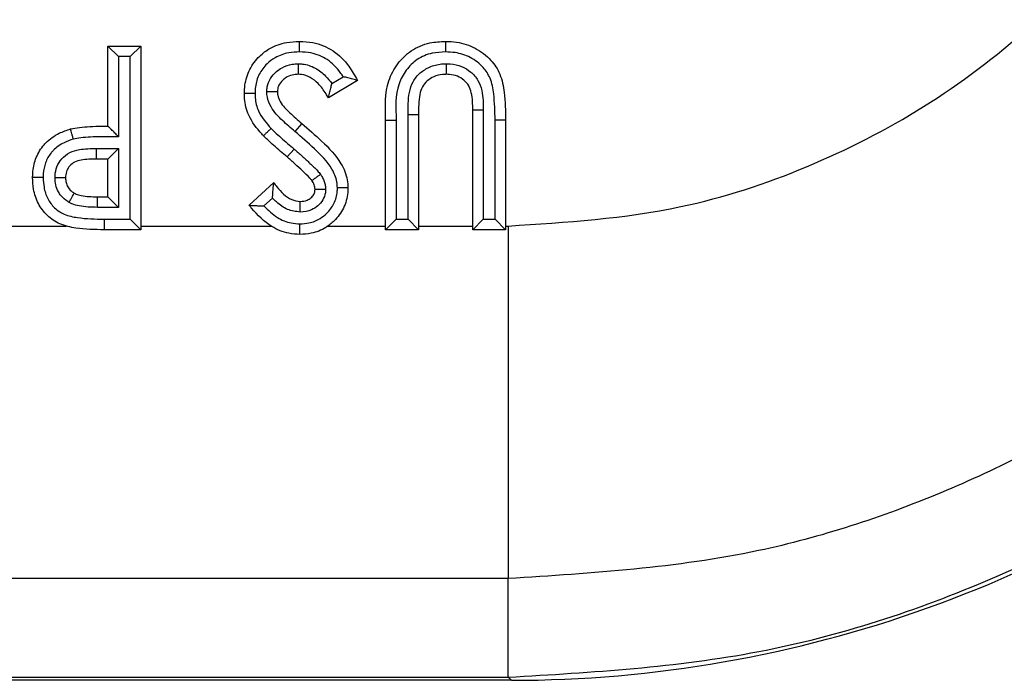
# Model space of a CAD drawing. Units: inches. Extents: x 0.5 to 8, y 0.3 to 10.7.
# Drawn here: x 2.7 to 2.8, y 5.2 to 5.3 of the extents above; entities that cross this region are included whole.
import ezdxf

# ---------------------------------------------------------------- set-up
doc = ezdxf.new("R2010")
doc.units = ezdxf.units.IN
doc.header["$MEASUREMENT"] = 0

msp = doc.modelspace()

# ---------------------------------------------------------------- linework, layer by layer
at = {"color": 7, "linetype": 'Continuous', "lineweight": 25}
for p, q in [((2.677557085905505, 5.293079809656686), (2.677557085905505, 5.30064747347435)), ((2.677557085905505, 5.30064747347435), (2.678557085905503, 5.299647473474291)), ((2.677557085905505, 5.30064747347435), (2.680673182771601, 5.30064747347435)), ((2.680673182771601, 5.30064747347435), (2.6796731827716, 5.299647473474291)), ((2.680673182771601, 5.30064747347435), (2.680673182771601, 5.283286362363238)), ((2.678557085905503, 5.299647473474291), (2.678557085905503, 5.292081145729442)), ((2.6796731827716, 5.299647473474291), (2.678557085905503, 5.299647473474291)), ((2.6796731827716, 5.284286362363181), (2.6796731827716, 5.299647473474291)), ((2.701150390748809, 5.297395742927697), (2.698409894844251, 5.295750749827627)), ((2.698732818180317, 5.297110906771458), (2.699802305460863, 5.297752870583258)), ((2.705937427785891, 5.28428636236324), (2.705937427785891, 5.294173774969298)), ((2.705937427785891, 5.294173774969298), (2.706937427785847, 5.294168356887812)), ((2.706937427785847, 5.294168356887812), (2.706937427785847, 5.283286362363238)), ((2.713056730913709, 5.294582213504547), (2.712056729780148, 5.29458221350284)), ((2.712056729780148, 5.283286362363238), (2.712056729780148, 5.29458221350284)), ((2.713056730913709, 5.294582213504547), (2.713056729780193, 5.28428636236324)), ((2.695885021713909, 5.293337165871073), (2.695239799556066, 5.292573170326063)), ((2.703821330919749, 5.293643211098995), (2.704821333046358, 5.293643211094609)), ((2.703821330919749, 5.283286362363238), (2.703821330919749, 5.293643211098995)), ((2.704821333046358, 5.293643211094609), (2.704821330919794, 5.28428636236324)), ((2.715172826646245, 5.293643211098995), (2.71417282664629, 5.293633147769206)), ((2.71417282664629, 5.28428636236324), (2.71417282664629, 5.293633147769206)), ((2.715172826646245, 5.293643211098995), (2.715172826646245, 5.283286362363238)), ((2.67644828791032, 5.290963712790531), (2.678557085905503, 5.290963712790531)), ((2.677557085905505, 5.289963712790589), (2.678557085905503, 5.290963712790531)), ((2.678557085905503, 5.290963712790531), (2.678557085905503, 5.285402459229277)), ((2.695158626935934, 5.290915654542888), (2.694497384828225, 5.290165424418082)), ((2.677557085905505, 5.289963712790589), (2.676454627527655, 5.289963712790589)), ((2.677557085905505, 5.286402459229335), (2.677557085905505, 5.289963712790589)), ((2.690911786760206, 5.285606046079407), (2.693241903836416, 5.287737929314805)), ((2.676561331045729, 5.285402459229277), (2.676576350061488, 5.286402459229335)), ((2.676576350061488, 5.286402459229335), (2.677557085905505, 5.286402459229335)), ((2.677557085905505, 5.286402459229335), (2.678557085905503, 5.285402459229277)), ((2.69312627121314, 5.286276741737918), (2.692313524631988, 5.285533139268895)), ((2.678557085905503, 5.285402459229277), (2.676561331045729, 5.285402459229277)), ((2.677195396135543, 5.284286372382241), (2.6796731827716, 5.284286362363181)), ((2.677195396135543, 5.284286372382241), (2.67719539609069, 5.283286362363238)), ((2.680673182771601, 5.283286362363238), (2.6796731827716, 5.284286362363181)), ((2.703821330919749, 5.283286362363238), (2.704821330919794, 5.28428636236324)), ((2.704821330919794, 5.28428636236324), (2.705937427785891, 5.28428636236324)), ((2.705937427785891, 5.28428636236324), (2.706937427785847, 5.283286362363238)), ((2.713056729780193, 5.28428636236324), (2.712056729780148, 5.283286362363238)), ((2.713056729780193, 5.28428636236324), (2.71417282664629, 5.28428636236324)), ((2.715172826646245, 5.283286362363238), (2.71417282664629, 5.28428636236324)), ((2.651515419238838, 5.283639653602934), (2.673593723589046, 5.283639653674753)), ((2.680673182771601, 5.283286362363238), (2.67719539609069, 5.283286362363238)), ((2.680673182771601, 5.283639653602934), (2.692994111781243, 5.283639653706588)), ((2.698357805863762, 5.28363965350177), (2.703821330919749, 5.283639653602934)), ((2.706937427785847, 5.283286362363238), (2.703821330919749, 5.283286362363238)), ((2.706937427785847, 5.283639653602934), (2.712056729780148, 5.283639653602934)), ((2.715172826646245, 5.283286362363238), (2.712056729780148, 5.283286362363238)), ((2.715172826646245, 5.283639653602934), (2.715419796283313, 5.283639653602934)), ((2.715419796283313, 5.283639653602934), (2.715419812335751, 5.25031139709772)), ((2.715419812335751, 5.25031139709772), (2.449307858568018, 5.25031139709772)), ((2.715419812335751, 5.24099187470642), (2.715419812335751, 5.25031139709772)), ((1.965992718903442, 5.24099187470642), (2.715419812335751, 5.24099187470642)), ((2.715710707928776, 5.240700979113395), (2.715419812335751, 5.24099187470642)), ((2.715710707928776, 5.240700979113395), (1.965701823310416, 5.240700979113395))]:
    msp.add_line(p, q, dxfattribs=at)
msp.add_arc((2.715889428709419, 5.290713734435142), 0.03944193297383539, 179.6368636234896, 181.08959327848, dxfattribs=at)
msp.add_ellipse((2.71570182314126, 5.357372088258398), major_axis=(0.08250207363193685, -0.08250207363193685), ratio=0.9999238504775728, start_param=5.497825219993091, end_param=6.186010037311474, dxfattribs=at)
for points, knots in [([(2.715419796283313, 5.283639653602934), (2.720908765945731, 5.283988593886297), (2.73055856245105, 5.284602042845586), (2.743748079725194, 5.288942169640665), (2.754887931896003, 5.294618586839871), (2.764894792747963, 5.302157662540418), (2.773520979610687, 5.311233942406896), (2.780476096994251, 5.321650674957779), (2.785583375642707, 5.333062680210239), (2.78880987044603, 5.345186300083052), (2.789226133018805, 5.353498252724416), (2.789434257795735, 5.357654099063907)], [0, 0, 0, 0, 0.141505230593875, 0.2487710378540745, 0.3560364754903576, 0.4634418360342464, 0.5708376126214416, 0.6781423815816836, 0.7854337680592793, 0.8927202393873089, 1, 1, 1, 1]), ([(2.822762514301937, 5.357654099063907), (2.822461607401291, 5.351630374829436), (2.821859780614968, 5.339582666418862), (2.817183407964565, 5.322006426126983), (2.809782077682943, 5.305457050792697), (2.799697305975353, 5.290345027617343), (2.787185276995929, 5.277176962532505), (2.772668753825808, 5.266235060228609), (2.756504769758198, 5.258000035299234), (2.737373445281179, 5.25170278521445), (2.72337786408897, 5.250815766405036), (2.715419812335751, 5.25031139709772)], [0, 0, 0, 0, 0.1072154179629723, 0.214435462590394, 0.3217290220967779, 0.4290318080280195, 0.5364683414218664, 0.6439114823871613, 0.7512283829405975, 0.8585455383308532, 0.9999999999999999, 0.9999999999999999, 0.9999999999999999, 0.9999999999999999]), ([(2.715419812335751, 5.24099187470642), (2.723369347185896, 5.24146167948231), (2.73905983084877, 5.242388961933395), (2.761325415915616, 5.249639927525365), (2.781243762294813, 5.260459624235004), (2.798398157583879, 5.274675894791334), (2.812614430396997, 5.291830337398742), (2.823434115734146, 5.311748805655736), (2.830684980210775, 5.334014314799938), (2.831612243527013, 5.349704664493689), (2.832082036693238, 5.357654099063907)], [0, 0, 0, 0, 0.1301216772739998, 0.2568291214443047, 0.3801219863717799, 0.4999999993036024, 0.6198796484346939, 0.7431730586295487, 0.8698799576718885, 1, 1, 1, 1]), ([(2.690466630065049, 5.296150695295931), (2.690476142133278, 5.296416890794319), (2.690504109683094, 5.297199563466839), (2.690894964733708, 5.298479815335911), (2.691780648235194, 5.299655532791101), (2.69297846319692, 5.30056012116679), (2.694302682815925, 5.301028665795968), (2.695271558566971, 5.301073667105689), (2.695679832299735, 5.301092630169507)], [0, 0, 0, 0, 0.09934681796040998, 0.2921012563714322, 0.4884057718169692, 0.6386517653848667, 0.8477317732281082, 1, 1, 1, 1]), ([(2.695679832299735, 5.301092630169507), (2.69610387123371, 5.30107163550357), (2.697213006985403, 5.301016720889089), (2.698935044647852, 5.300307674719452), (2.700305365097843, 5.298924021244344), (2.700896335811033, 5.297855216142737), (2.701150390748809, 5.297395742927697)], [0, 0, 0, 0, 0.1819695237983236, 0.4759678614218817, 0.7747215735267993, 1, 1, 1, 1]), ([(2.695680558871113, 5.300092459742494), (2.695680530129067, 5.300132252178329), (2.695680476778488, 5.300206114336392), (2.695680344117089, 5.300389327179682), (2.695680166798384, 5.300633442724209), (2.695679982113931, 5.300887048786647), (2.695679856461105, 5.301059475627379), (2.695679840353532, 5.301081578645668), (2.695679832299735, 5.301092630169507)], [0, 0, 0, 0, 0.07624581008663833, 0.1415263971279225, 0.3561789430690335, 0.5707967735512538, 0.7853981014669161, 1, 1, 1, 1]), ([(2.703821330919749, 5.293643211098995), (2.703780943821704, 5.294920076276389), (2.703721018648754, 5.296814650788838), (2.704898518871235, 5.299014570291411), (2.706215474159013, 5.300317555614748), (2.707850443363487, 5.301010552121585), (2.708987473764729, 5.301067589842093), (2.709486645422955, 5.301092630169507)], [0, 0, 0, 0, 0.3493116388197672, 0.5182982036996111, 0.6823470130538051, 0.8605460609838249, 1, 1, 1, 1]), ([(2.709486645422955, 5.301092630169507), (2.709486665883935, 5.301081578668123), (2.709486706805838, 5.301059475695666), (2.709487026032357, 5.300887049870473), (2.709487495313949, 5.300633443634132), (2.709487946696111, 5.300389041407532), (2.709488284307709, 5.300205806402873), (2.709488420150088, 5.300131943149058), (2.709488492771455, 5.300092455835936)], [0, 0, 0, 0, 0.2146004051218586, 0.429200221675659, 0.6438170600190153, 0.8584697064686233, 0.9243378712910673, 1, 1, 1, 1]), ([(2.709486645422955, 5.301092630169507), (2.7098380494768, 5.301078151428412), (2.710800928699785, 5.301038478354573), (2.712346906020067, 5.30053201829771), (2.713772229545928, 5.299447673809077), (2.714750496836679, 5.297962553126832), (2.715125216910506, 5.295981692887884), (2.715155051573401, 5.294516282194568), (2.715172826646245, 5.293643211098995)], [0, 0, 0, 0, 0.09818883923326424, 0.2690463931538455, 0.445112317964419, 0.5896519922427015, 0.755520424183078, 1, 1, 1, 1]), ([(2.695680558871113, 5.300092459742494), (2.695335839215479, 5.300077180703918), (2.6945369042521, 5.300041769441679), (2.693455275249886, 5.299666142010693), (2.692504863541131, 5.298943998914115), (2.6918021255098, 5.298018295669214), (2.691495650549421, 5.296999235679343), (2.691474240154775, 5.296370922642462), (2.691466844385547, 5.296153885156693)], [0, 0, 0, 0, 0.1597413244608139, 0.3702223738108356, 0.5179089228906418, 0.7086452049943487, 0.8993576315270009, 1, 1, 1, 1]), ([(2.699802305460863, 5.297752870583258), (2.699712898802944, 5.297886096565225), (2.699301070548555, 5.298499767010686), (2.69838023615022, 5.299450764436274), (2.696952515824574, 5.300031779618413), (2.696039019574191, 5.300075358975143), (2.695680558871113, 5.300092459742494)], [0, 0, 0, 0, 0.09720281004886325, 0.4477391786651406, 0.7832899672932262, 1, 1, 1, 1]), ([(2.709488492771455, 5.300092455835936), (2.709061171048639, 5.300072334645889), (2.708122605777425, 5.300028140659986), (2.706774839490321, 5.299464530299795), (2.705715660219782, 5.298406333440631), (2.704693115489513, 5.296502613416141), (2.704768363165426, 5.294824501740274), (2.704821333046358, 5.293643211094609)], [0, 0, 0, 0, 0.139712761939498, 0.306863749958066, 0.4641216342020114, 0.6227735556371005, 1, 1, 1, 1]), ([(2.71417282664629, 5.293633147769206), (2.714155321016034, 5.29446590164391), (2.71412722865583, 5.295802272940913), (2.71382187585984, 5.297547418430827), (2.713020087433643, 5.298758925562926), (2.711868903281343, 5.299632101721738), (2.710591007477094, 5.300047953204436), (2.709789319753987, 5.300080313056997), (2.709488492771455, 5.300092455835936)], [0, 0, 0, 0, 0.2730131901399656, 0.4381210368250612, 0.5697032807400559, 0.7380044263808963, 0.9016882314937348, 1, 1, 1, 1]), ([(2.692581051089222, 5.296331754740321), (2.692590224378983, 5.296485930696437), (2.692616436166692, 5.296926473570061), (2.692902182453832, 5.297615696893292), (2.69343095700259, 5.298211512940091), (2.694117827620604, 5.298695309943845), (2.694842778929575, 5.298943847430245), (2.695374117222357, 5.298968472087909), (2.695570024502389, 5.29897755133134)], [0, 0, 0, 0, 0.1046751020225656, 0.2990989736908563, 0.4923265379331457, 0.6390556650649829, 0.8669178866630095, 1, 1, 1, 1]), ([(2.695565065339265, 5.29797653330341), (2.695565120074234, 5.297987581677937), (2.695565229543293, 5.298009678249389), (2.695566083294937, 5.298182009904163), (2.695567339544404, 5.298435586632888), (2.695568616939805, 5.298693431715489), (2.695569531350907, 5.298878007615616), (2.695569898698193, 5.298952157476473), (2.695570024502389, 5.29897755133134)], [0, 0, 0, 0, 0.2143756933291779, 0.4287479405531348, 0.6432198210428935, 0.8579015623893187, 0.9513360232919298, 1, 1, 1, 1]), ([(2.695570024502389, 5.29897755133134), (2.695703593467638, 5.298971304242283), (2.696253604442715, 5.298945579946689), (2.697191562338871, 5.298626119225696), (2.698099992715349, 5.297916911311137), (2.698544245180542, 5.297351084675624), (2.698732818180317, 5.297110906771458)], [0, 0, 0, 0, 0.1053380325225375, 0.4337614944645792, 0.7596472682942328, 1, 1, 1, 1]), ([(2.705937427785891, 5.294173774969298), (2.705937029831604, 5.294874844060153), (2.705936428938373, 5.295933427131723), (2.706354861575247, 5.297308798210436), (2.707052937838191, 5.298138314485056), (2.707988300754679, 5.298733500521374), (2.708865183621987, 5.298956604001414), (2.709405669170336, 5.298972525486167), (2.709553137439182, 5.298976869568635)], [0, 0, 0, 0, 0.3038783925833415, 0.4588428250529785, 0.6144489160976533, 0.7645853319385667, 0.9357685072875012, 1, 1, 1, 1]), ([(2.709553137439182, 5.298976869568635), (2.709681780818458, 5.2989738771965), (2.710173809071226, 5.298962432133091), (2.710997881494686, 5.29877740254599), (2.711907871765913, 5.298232530101288), (2.712598472715277, 5.297441278931194), (2.713037812099361, 5.296178730172564), (2.71304932691522, 5.295207020470768), (2.713056730913709, 5.294582213504547)], [0, 0, 0, 0, 0.06012738784553433, 0.2299719873008685, 0.3871638954938623, 0.5487145699248887, 0.7098245700921266, 1, 1, 1, 1]), ([(2.709553137439182, 5.298976869568635), (2.709553240002998, 5.298943381394905), (2.709553466362437, 5.298869472637401), (2.709554029001349, 5.298685765054297), (2.709554794865574, 5.298435702254706), (2.709555571597456, 5.298182091047142), (2.709556099618775, 5.298009686476425), (2.70955616731058, 5.297987584380697), (2.709556201156573, 5.29797653330341)], [0, 0, 0, 0, 0.0641785252411473, 0.1416426914521582, 0.3563004043288525, 0.5708885843137127, 0.7854437209100495, 1, 1, 1, 1]), ([(2.695565065339265, 5.29797653330341), (2.695424484934573, 5.297970361794027), (2.69505961835702, 5.297954344074407), (2.69456597327681, 5.297787281187706), (2.694113462936199, 5.297465120570334), (2.693780608219476, 5.29709803997772), (2.693601990192121, 5.29668160583987), (2.693587920808619, 5.296425927027365), (2.693582726931145, 5.296331540203338)], [0, 0, 0, 0, 0.1481943091054155, 0.3846279322790019, 0.5356018852471441, 0.7309309348534584, 0.9006700075999726, 0.9999999999999999, 0.9999999999999999, 0.9999999999999999, 0.9999999999999999]), ([(2.698409894844251, 5.295750749827627), (2.698336005858251, 5.295879386493913), (2.698058102702876, 5.296363200623639), (2.697531619024372, 5.29707178645461), (2.696732800316141, 5.297717202516872), (2.696049333110543, 5.297954325444432), (2.695663199800596, 5.297972032990963), (2.695565065339265, 5.29797653330341)], [0, 0, 0, 0, 0.1176892015273587, 0.4426397251977687, 0.6936982184996531, 0.9221544488451753, 1, 1, 1, 1]), ([(2.709556201156573, 5.29797653330341), (2.709437774079337, 5.297973231804803), (2.709035206368332, 5.297962009061084), (2.708391644094328, 5.297800823053245), (2.707732068814811, 5.297380844063886), (2.70724304604753, 5.296806800375596), (2.706928286391886, 5.295701458935078), (2.70693359503769, 5.29481114660577), (2.706937427785847, 5.294168356887812)], [0, 0, 0, 0, 0.0666305400095505, 0.226496377353908, 0.365240956579283, 0.5012479911326506, 0.6399098916661143, 1, 1, 1, 1]), ([(2.712056729780148, 5.29458221350284), (2.712054195310699, 5.295139924675957), (2.712050585219874, 5.295934326829538), (2.711722031963754, 5.29692022107696), (2.711248288354433, 5.297456943463742), (2.710617145643415, 5.297835594637771), (2.710022473649562, 5.297966143249865), (2.709658485296515, 5.297974254083196), (2.709556201156573, 5.29797653330341)], [0, 0, 0, 0, 0.3425913635896696, 0.4879861300111932, 0.6308305600716428, 0.774894033919164, 0.9367431129494439, 0.9999999999999999, 0.9999999999999999, 0.9999999999999999, 0.9999999999999999]), ([(2.698409894844251, 5.295750749827627), (2.698412431733383, 5.295760516233616), (2.698417493166261, 5.295780001518861), (2.698458673019802, 5.295938672189207), (2.698533064088121, 5.296227735170863), (2.698632530054895, 5.296635678289254), (2.698701199049541, 5.296955102349441), (2.698731296179643, 5.297103407057536), (2.698732818180317, 5.297110906771458)], [0, 0, 0, 0, 0.1405696933067811, 0.2804553254811866, 0.4802796203995891, 0.7592307871950325, 0.9878243904708706, 1, 1, 1, 1]), ([(2.701150390748809, 5.297395742927697), (2.701140662385183, 5.297398483333903), (2.701121247229102, 5.29740395243603), (2.700963990755969, 5.297448223458694), (2.700683659864782, 5.297526771671234), (2.700280693564618, 5.297636109269336), (2.699964151907746, 5.297714958449022), (2.699809742848124, 5.297751128393487), (2.699802305460863, 5.297752870583258)], [0, 0, 0, 0, 0.1433589537306325, 0.2861053070541752, 0.4826525869279223, 0.7480860023136422, 0.9878661138025587, 1, 1, 1, 1]), ([(2.691466844385547, 5.296153885156693), (2.691429500643493, 5.296153766170803), (2.691355627121414, 5.296153530792494), (2.691172231931201, 5.296152946222737), (2.690925812292393, 5.296152160359095), (2.690672203547232, 5.296151351236956), (2.690499784211979, 5.296150801084085), (2.690477681459935, 5.296150730558689), (2.690466630065049, 5.296150695295931)], [0, 0, 0, 0, 0.07156033975480952, 0.141560916183838, 0.3562145202380476, 0.5708235587367713, 0.785411413090903, 0.9999999999999999, 0.9999999999999999, 0.9999999999999999, 0.9999999999999999]), ([(2.692261167992399, 5.292168629546287), (2.692208678596578, 5.292225295833871), (2.691667333622935, 5.292809718829768), (2.69083492017205, 5.293893220037534), (2.690486335636389, 5.295300780681885), (2.690470244272564, 5.295994812082362), (2.690466630065049, 5.296150695295931)], [0, 0, 0, 0, 0.0518206799899469, 0.5344482291010398, 0.8954345493862251, 1, 1, 1, 1]), ([(2.691466844385547, 5.296153885156693), (2.69146977848014, 5.29602083541154), (2.691482042676713, 5.295464701934355), (2.691784966263591, 5.294224988052698), (2.692526378190537, 5.293380869445713), (2.692983757696533, 5.292860129844104)], [0, 0, 0, 0, 0.107521172094295, 0.4494268158043558, 1, 1, 1, 1]), ([(2.693582726931145, 5.296331540203338), (2.693571681155345, 5.296331542569101), (2.693549589892294, 5.296331547300564), (2.69337731877286, 5.296331584197259), (2.693123785744648, 5.296331638498468), (2.692863018026976, 5.296331694349191), (2.692677938167364, 5.296331733989233), (2.692603544679559, 5.296331749922688), (2.692581051089222, 5.296331754740321)], [0, 0, 0, 0, 0.2142055861111525, 0.4284055765406137, 0.6427672942624499, 0.8574699728593891, 0.9569046681927454, 0.9999999999999999, 0.9999999999999999, 0.9999999999999999, 0.9999999999999999]), ([(2.695239799556066, 5.292573170326063), (2.694848099015506, 5.292910894304669), (2.694029285814104, 5.293616874571419), (2.69303348982722, 5.294647801399943), (2.692624551582215, 5.295661474028943), (2.692592125111511, 5.296161119811219), (2.692581051089222, 5.296331754740321)], [0, 0, 0, 0, 0.3274316048268535, 0.6844650257685165, 0.8922410838494507, 1, 1, 1, 1]), ([(2.693582726931145, 5.296331540203338), (2.693589656883586, 5.296223162328406), (2.693610590133194, 5.295895786184389), (2.69392674302423, 5.295143264139051), (2.694780626632244, 5.294294536114831), (2.695509235374781, 5.293662924890707), (2.695885021713909, 5.293337165871073)], [0, 0, 0, 0, 0.08367374129919272, 0.2527525733386038, 0.6146005963226002, 0.9999999999999999, 0.9999999999999999, 0.9999999999999999, 0.9999999999999999]), ([(2.695885021713909, 5.293337165871073), (2.696520330464385, 5.29278976541276), (2.697865418259731, 5.29163079872909), (2.699500379730503, 5.28993925261581), (2.700201497318433, 5.288294670655636), (2.700246060615035, 5.28749546290084), (2.700260077358496, 5.287244083606116)], [0, 0, 0, 0, 0.3260063042084224, 0.6902267608752594, 0.9025652868004783, 1, 1, 1, 1]), ([(2.670434578782998, 5.288217863876771), (2.67043695406388, 5.288356510364853), (2.670447068486347, 5.288946894922822), (2.670647374395853, 5.289999530085478), (2.671177676238189, 5.290929832232934), (2.671923691298587, 5.291774934684952), (2.672792628482925, 5.292404739529977), (2.673658520065661, 5.292694481423241), (2.674020176851017, 5.292815497868936)], [0, 0, 0, 0, 0.06608706915153241, 0.2814119971487946, 0.5025123444743566, 0.5658179685620819, 0.8186552671486953, 1, 1, 1, 1]), ([(2.674020176851017, 5.292815497868937), (2.674299978158031, 5.292870600179359), (2.67490638299301, 5.292990021735374), (2.675891076217896, 5.293047212296222), (2.676789789915149, 5.29307865507397), (2.677356921848108, 5.293079508461366), (2.677557085905505, 5.293079809656686)], [0, 0, 0, 0, 0.2405082953010315, 0.5212462896616505, 0.8310282324339548, 1, 1, 1, 1]), ([(2.674282248318051, 5.29185021337051), (2.674272569716326, 5.291885868777363), (2.674253216553692, 5.29195716470494), (2.674205161273931, 5.292134184094491), (2.674140497997442, 5.292372358116825), (2.674074044339404, 5.292617107553848), (2.674028864447707, 5.292783502059359), (2.674023072719991, 5.292804832586518), (2.674020176851017, 5.292815497868937)], [0, 0, 0, 0, 0.07079811867422811, 0.1415666791432162, 0.3562203588941823, 0.5708279321450571, 0.785413587037088, 1, 1, 1, 1]), ([(2.678557085905503, 5.292081145729442), (2.678551682089613, 5.292086542325444), (2.678438965918907, 5.292199107899159), (2.678203741183534, 5.292434018357125), (2.677903391430109, 5.292733966821435), (2.6776940547843, 5.292943023778253), (2.677578454955987, 5.293058469156795), (2.677564220057153, 5.293072685036778), (2.677557085905505, 5.293079809656686)], [0, 0, 0, 0, 0.01204757223566985, 0.2512957946994634, 0.5239679205014806, 0.7205108579331866, 0.859927496028007, 0.9999999999999999, 0.9999999999999999, 0.9999999999999999, 0.9999999999999999]), ([(2.692983757696533, 5.292860129844104), (2.692954283337192, 5.292831921751158), (2.692900923767032, 5.292780854594879), (2.692768611683569, 5.292654230487417), (2.692592926546963, 5.292486104007613), (2.692409700483914, 5.292310766243602), (2.692285121892927, 5.292191551988448), (2.692269152632297, 5.292176270366454), (2.692261167992399, 5.292168629546287)], [0, 0, 0, 0, 0.07816855032525927, 0.1415141953464136, 0.3561664666644807, 0.5707874035323283, 0.785393444216421, 1, 1, 1, 1]), ([(2.692983757696533, 5.292860129844104), (2.693095893725086, 5.292750354598438), (2.69340161582173, 5.29245106882296), (2.69392633161324, 5.291989397698601), (2.694538466949819, 5.29145034782182), (2.694951126181107, 5.291094558795765), (2.695158626935934, 5.290915654542888)], [0, 0, 0, 0, 0.1613209557805328, 0.4398174384326157, 0.7183189044284045, 1, 1, 1, 1]), ([(2.699259524402236, 5.28723510060198), (2.699249389429736, 5.28742749219314), (2.699216315859258, 5.288055325850227), (2.69860636372946, 5.289443156482458), (2.697115434479299, 5.290953317044537), (2.695858269739841, 5.292039041352294), (2.695239799556066, 5.292573170326063)], [0, 0, 0, 0, 0.08382763766143805, 0.2735556788170616, 0.6426210991108985, 1, 1, 1, 1]), ([(2.674282248318051, 5.29185021337051), (2.673985539796607, 5.291751187600624), (2.67328890730489, 5.291518688148015), (2.672589803391014, 5.291018518561062), (2.672008467180771, 5.290358989710248), (2.671597087211977, 5.289637891409575), (2.671444325881473, 5.288809322196013), (2.671436623204987, 5.288335442765189), (2.671434680818717, 5.288215944445082)], [0, 0, 0, 0, 0.1874543809577351, 0.4401181733985602, 0.5021367230527396, 0.7153602000557421, 0.9282222951317999, 1, 1, 1, 1]), ([(2.678557085905503, 5.292081145729442), (2.678028047268283, 5.292083504546432), (2.677143496952357, 5.292087448478248), (2.675950269492316, 5.292049035658595), (2.675049350981997, 5.291997019137731), (2.674513465676101, 5.291894463042996), (2.674282248318051, 5.29185021337051)], [0, 0, 0, 0, 0.3700116123787341, 0.6186578174047636, 0.8354630533759032, 1, 1, 1, 1]), ([(2.694497384828225, 5.290165424418082), (2.694292019478365, 5.290342501012441), (2.69387713865939, 5.290700232647983), (2.693257221265109, 5.291246121201893), (2.692709364621648, 5.291728624314119), (2.692385962364014, 5.2920461159599), (2.692261167992399, 5.292168629546287)], [0, 0, 0, 0, 0.2709054976280901, 0.547285580538608, 0.8253066879893158, 0.9999999999999999, 0.9999999999999999, 0.9999999999999999, 0.9999999999999999]), ([(2.672550170704887, 5.288212754426007), (2.67255195178811, 5.288279994438256), (2.67256123536361, 5.288630470891038), (2.672693128495149, 5.289269234501845), (2.673169523562294, 5.290043752461695), (2.673919806126895, 5.29062774178816), (2.675062190420066, 5.290954835571819), (2.675914599849667, 5.290960294801774), (2.67644828791032, 5.290963712790531)], [0, 0, 0, 0, 0.03720005733281112, 0.1938985984883302, 0.353644660374462, 0.5303617261217507, 0.7059624977253911, 0.9999999999999999, 0.9999999999999999, 0.9999999999999999, 0.9999999999999999]), ([(2.695158626935934, 5.290915654542888), (2.695413112990516, 5.290693920134125), (2.695922125698213, 5.290250415942985), (2.696662998331923, 5.289561278185179), (2.697266047457004, 5.289003753465934), (2.697570461502762, 5.288630360912374), (2.697661455159194, 5.288518748606022)], [0, 0, 0, 0, 0.2918174443686593, 0.583681442803398, 0.8755565050692585, 1, 1, 1, 1]), ([(2.676454627527655, 5.289963712790589), (2.675973789186355, 5.289963227949705), (2.675278672188246, 5.289962527046486), (2.674406476636823, 5.289730071981908), (2.673931401878823, 5.289363340438299), (2.673637739684328, 5.288887920459092), (2.673557914096376, 5.288487618135424), (2.67355194820817, 5.288262421795194), (2.673550675649095, 5.288214386090091)], [0, 0, 0, 0, 0.3718801736060739, 0.5376031978526301, 0.6894421188218851, 0.8251470791946341, 0.9627028426320441, 1, 1, 1, 1]), ([(2.696855324197884, 5.287925729795575), (2.696786347945939, 5.288009810776934), (2.696518252483636, 5.288336614987553), (2.695964689101679, 5.288843952165271), (2.695251069542294, 5.289509254863483), (2.69475121281854, 5.289944437848711), (2.694497384828225, 5.290165424418082)], [0, 0, 0, 0, 0.1001716023795681, 0.3893449019365222, 0.6899084298539678, 1, 1, 1, 1]), ([(2.697661455159194, 5.288518748606022), (2.697639376249799, 5.288502506569412), (2.697579726166347, 5.288458625831379), (2.69743125798555, 5.288349407319512), (2.697225143319281, 5.288197781988059), (2.697020866202319, 5.28804750842369), (2.696882026129024, 5.287945372692575), (2.696864224876741, 5.287932277453762), (2.696855324197884, 5.287925729795575)], [0, 0, 0, 0, 0.05252973012171246, 0.1419183678536953, 0.3565908611072354, 0.5711086962172696, 0.7855530779886709, 0.9999999999999999, 0.9999999999999999, 0.9999999999999999, 0.9999999999999999]), ([(2.697661455159194, 5.288518748606022), (2.697725124146561, 5.288424508622362), (2.697865931968408, 5.288216091190597), (2.698020994537995, 5.287865180723728), (2.698127416851849, 5.28747681297502), (2.69813939889269, 5.287213931240145), (2.698145421930642, 5.287081787919391)], [0, 0, 0, 0, 0.2211246713570005, 0.4890306037284502, 0.7431499268694162, 1, 1, 1, 1]), ([(2.67719539609069, 5.283286362363238), (2.676301853750566, 5.283302411256307), (2.674888955216459, 5.283327788293827), (2.673022011702577, 5.283744061916483), (2.671769416526471, 5.284575419973748), (2.670908796050561, 5.285738807127438), (2.670487724188381, 5.287009412619081), (2.670450741751284, 5.287850340866777), (2.670434578782998, 5.288217863876771)], [0, 0, 0, 0, 0.2789356389839222, 0.4410622057099469, 0.5896494769282219, 0.7377037032771219, 0.8853648634754139, 0.9999999999999999, 0.9999999999999999, 0.9999999999999999, 0.9999999999999999]), ([(2.671434680818717, 5.288215944445082), (2.671389601360897, 5.28821603089484), (2.67131575111988, 5.288216172518889), (2.671132911915998, 5.288216523275896), (2.670893764911558, 5.288216982248637), (2.670640170610664, 5.288217469123586), (2.670467733281937, 5.288217800217193), (2.670445630288604, 5.2882178426569), (2.670434578782998, 5.288217863876771)], [0, 0, 0, 0, 0.08635729925207639, 0.1414725835647488, 0.356125214129485, 0.5707567217741515, 0.785378187273985, 1, 1, 1, 1]), ([(2.671434680818717, 5.288215944445082), (2.67144772125503, 5.287908055920008), (2.67147651939365, 5.287228123422983), (2.671805442800018, 5.28621781251146), (2.672468728764213, 5.285315870753288), (2.673457951692153, 5.284663376713952), (2.675080693240952, 5.284324472505764), (2.676352499521412, 5.284301558659802), (2.677195396135543, 5.284286372382241)], [0, 0, 0, 0, 0.1147500380837641, 0.2534108080490488, 0.3894371344842128, 0.5252649034089676, 0.6853667011448975, 1, 1, 1, 1]), ([(2.672550170704887, 5.288212754426007), (2.672580501521413, 5.288212803890739), (2.672654464486014, 5.288212924512553), (2.672838461700691, 5.288213224582624), (2.673091528774609, 5.288213637294708), (2.673345137190593, 5.288214050889602), (2.673517524059701, 5.288214332025116), (2.673539625090179, 5.288214368068385), (2.673550675649095, 5.288214386090091)], [0, 0, 0, 0, 0.05812969240803411, 0.1417516860484004, 0.3564152728740344, 0.5709756428464988, 0.7854869735701281, 1, 1, 1, 1]), ([(2.673886239600426, 5.285869770019564), (2.67384392659783, 5.28589468364777), (2.673553648359998, 5.286065597637561), (2.673184204093455, 5.286382513179626), (2.672816339083648, 5.286938454232035), (2.672592039700569, 5.287513726536014), (2.672563912769052, 5.287983322457062), (2.672550170704887, 5.288212754426007)], [0, 0, 0, 0, 0.0521010439163521, 0.3574267551185148, 0.5032477339403362, 0.7573001694180814, 1, 1, 1, 1]), ([(2.673550675649095, 5.288214386090091), (2.673550978730145, 5.28820513897931), (2.673556056392469, 5.288050217693881), (2.673580824673933, 5.287748715730784), (2.673715043472535, 5.287395277808101), (2.673936306953192, 5.287058948500454), (2.674162089700683, 5.286868192219303), (2.674340190432225, 5.286763137637965), (2.674367955519109, 5.286746760110745)], [0, 0, 0, 0, 0.01572538954139914, 0.2634549990443013, 0.5102119726568461, 0.6483692895323052, 0.9451823855930949, 1, 1, 1, 1]), ([(2.69312627121314, 5.286276741737918), (2.693126580473756, 5.286284372739853), (2.693133235284587, 5.286448580115853), (2.693151830033558, 5.286798313493271), (2.693189470074744, 5.287239960929525), (2.693221321983521, 5.287545132849812), (2.693238694086003, 5.287707971861682), (2.693240831880443, 5.287727924464992), (2.693241903836416, 5.287737929314805)], [0, 0, 0, 0, 0.01180022579269845, 0.2539226343612062, 0.5409785239405833, 0.7362698340342828, 0.8677575722327329, 1, 1, 1, 1]), ([(2.693241903836416, 5.287737929314805), (2.693335957390549, 5.287605325966457), (2.693611645620039, 5.287216641214799), (2.694142886334701, 5.286635410872562), (2.694882197942264, 5.28607692041595), (2.695467800485297, 5.285995160292896), (2.695738954673311, 5.28595730253418)], [0, 0, 0, 0, 0.1533406092076911, 0.4494694692939609, 0.7450853641144742, 1, 1, 1, 1]), ([(2.697143980492399, 5.287094538778837), (2.697143969363196, 5.287094801008257), (2.697140844887406, 5.287168420787435), (2.697134413559713, 5.287314293978487), (2.697073056885189, 5.287532226334007), (2.696982320846433, 5.287738706365587), (2.696896287825847, 5.287865404123251), (2.696855324197884, 5.287925729795575)], [0, 0, 0, 0, 0.0008804565841413829, 0.2471843905238452, 0.487138411312221, 0.7558068846963317, 1, 1, 1, 1]), ([(2.673886239600426, 5.285869770019564), (2.673900348880274, 5.285895456732702), (2.673935969698287, 5.285960306373788), (2.674024602827795, 5.286121667818002), (2.674146910877546, 5.28634433629028), (2.674269005902493, 5.286566616939339), (2.674351995520342, 5.286717704062896), (2.674362635503441, 5.286737074732191), (2.674367955519109, 5.286746760110745)], [0, 0, 0, 0, 0.0561667696637098, 0.1418007369699109, 0.3564669761097128, 0.5710148293473214, 0.7855064422825245, 1, 1, 1, 1]), ([(2.674367955519109, 5.286746760110745), (2.674368189736313, 5.286746641658521), (2.674425717275567, 5.286717547873384), (2.674634311519435, 5.286613348712546), (2.675104537189652, 5.286495852477589), (2.675786763874863, 5.28641237941082), (2.676305675516817, 5.286405859922827), (2.676576350061488, 5.286402459229335)], [0, 0, 0, 0, 0.0003494046066430524, 0.08581943086895841, 0.3097433654012824, 0.6399485284766531, 1, 1, 1, 1]), ([(2.700260077358496, 5.287244083606116), (2.700256056638186, 5.287098313446418), (2.700237902167931, 5.286440127891645), (2.699918080971154, 5.285299353307162), (2.699095122318144, 5.284209034727026), (2.698058171158757, 5.283375233565386), (2.696924425991458, 5.28290723071604), (2.696065830136234, 5.282860773948671), (2.695704176806502, 5.282841205668082)], [0, 0, 0, 0, 0.06221981842243423, 0.2809366868429674, 0.4912280839364616, 0.6344073844191551, 0.8460069589832804, 1, 1, 1, 1]), ([(2.695709320034649, 5.283841688539801), (2.695998487464252, 5.283856733917835), (2.696668709902134, 5.283891605583564), (2.697554847479699, 5.284254580431671), (2.698357898342676, 5.284903392686196), (2.698998230542557, 5.285741591576189), (2.699242637725435, 5.28662039549176), (2.69925640381412, 5.287121505636883), (2.699259524402236, 5.28723510060198)], [0, 0, 0, 0, 0.158748254737471, 0.3679413080715186, 0.512307021445261, 0.7241727411421238, 0.9374736509575196, 0.9999999999999999, 0.9999999999999999, 0.9999999999999999, 0.9999999999999999]), ([(2.698145421930642, 5.287081787919391), (2.698139031331487, 5.286982811065427), (2.698117125752224, 5.286643540010015), (2.697910091968431, 5.286084634886755), (2.697440194999277, 5.285535533554722), (2.696720181693924, 5.285055410803042), (2.696106108176028, 5.284994013930214), (2.69573015558244, 5.284956425086362)], [0, 0, 0, 0, 0.08366087432667423, 0.2867712196617725, 0.4883793704848368, 0.6867718652666451, 1, 1, 1, 1]), ([(2.695738954673311, 5.28595730253418), (2.695972015482486, 5.285978049657706), (2.696340729363787, 5.286010872646986), (2.696766026525836, 5.286294104574295), (2.6970206118075, 5.286585196099448), (2.697130530413832, 5.286875390697452), (2.697140665974801, 5.287040533877036), (2.697143980492399, 5.287094538778837)], [0, 0, 0, 0, 0.3448949875222225, 0.5456411566616957, 0.7515481672196656, 0.9187516138108163, 1, 1, 1, 1]), ([(2.698145421930642, 5.287081787919391), (2.698122386503291, 5.287082081218115), (2.698048057215332, 5.287083027616243), (2.697863101606448, 5.287085382564713), (2.697602912845367, 5.287088695419747), (2.697349388731158, 5.28709192341714), (2.697177116845622, 5.28709411687001), (2.697155026030877, 5.287094398141449), (2.697143980492399, 5.287094538778837)], [0, 0, 0, 0, 0.04413970360557559, 0.1424272573611468, 0.3571250748587954, 0.5715130274122223, 0.7857539706857354, 1, 1, 1, 1]), ([(2.700260077358496, 5.287244083606116), (2.700249027531558, 5.287243984256612), (2.70022692797918, 5.287243785558517), (2.700054556839485, 5.287242235778638), (2.699800961292187, 5.287239956420462), (2.699546681283481, 5.287237673554432), (2.699362564497383, 5.287236023186566), (2.69928857483698, 5.287235360709304), (2.699259524402236, 5.28723510060198)], [0, 0, 0, 0, 0.2144908532547222, 0.4289797363105875, 0.6435255702769392, 0.8581912607346741, 0.944321875465166, 0.9999999999999999, 0.9999999999999999, 0.9999999999999999, 0.9999999999999999]), ([(2.676561331045729, 5.285402459229277), (2.67627151544652, 5.285406615408204), (2.675691451102296, 5.285414933977702), (2.674882230633995, 5.285515184164978), (2.674273510522721, 5.285675241358228), (2.673974920355226, 5.285825225109207), (2.673886239600426, 5.285869770019564)], [0, 0, 0, 0, 0.3170773256905995, 0.6346285413769466, 0.8914853191421629, 1, 1, 1, 1]), ([(2.69573015558244, 5.284956425086362), (2.69532473768015, 5.28501167190703), (2.694498443854562, 5.285124272032839), (2.693661637476705, 5.285729487010546), (2.693247709905718, 5.286152606350387), (2.69312627121314, 5.286276741737918)], [0, 0, 0, 0, 0.4049976611018136, 0.8254373200015059, 1, 1, 1, 1]), ([(2.69573015558244, 5.284956425086362), (2.695730385468724, 5.28498257415117), (2.69573103696147, 5.28505668003401), (2.695732658670527, 5.285241145911823), (2.695734918891648, 5.28549824114822), (2.695737148186651, 5.285751818605975), (2.695738663278743, 5.285924157035793), (2.695738857541325, 5.285946253982067), (2.695738954673311, 5.28595730253418)], [0, 0, 0, 0, 0.05011419602309296, 0.1420225452104504, 0.3567004344234236, 0.5711916834388701, 0.7855943091633505, 1, 1, 1, 1]), ([(2.690911786760206, 5.285606046079407), (2.690921860856781, 5.285605380646915), (2.690941964940036, 5.28560405269556), (2.691104852936504, 5.285593338240188), (2.691396346661984, 5.2855744517285), (2.69181642130236, 5.285551130526947), (2.692145535612031, 5.285538547563675), (2.692305890422302, 5.285533385047199), (2.692313524631988, 5.285533139268895)], [0, 0, 0, 0, 0.142133332632249, 0.2836443279268713, 0.4795581382885676, 0.746128834269349, 0.9879136415739751, 1, 1, 1, 1]), ([(2.695704176806502, 5.282841205668082), (2.695359158745563, 5.282862432701371), (2.694431904087472, 5.282919481498879), (2.692739669459804, 5.283635142633619), (2.691683366863606, 5.284701464849292), (2.69104607518146, 5.285445969302538), (2.690968793557813, 5.285538091863135), (2.690911786760206, 5.285606046079407)], [0, 0, 0, 0, 0.1807567344526479, 0.4857934785969022, 0.9369267974137859, 0.9534740456442495, 1, 1, 1, 1]), ([(2.692313524631988, 5.285533139268895), (2.692713827091886, 5.285140395336234), (2.693449298216001, 5.284418811407631), (2.694689577944325, 5.283903300107522), (2.695432905851327, 5.283858389146098), (2.695709320034649, 5.283841688539801)], [0, 0, 0, 0, 0.4286389781830234, 0.7875334845629719, 1, 1, 1, 1]), ([(2.695704176806502, 5.282841205668082), (2.695704233674503, 5.282852256144883), (2.695704347410067, 5.282874357013381), (2.695705234536275, 5.283046743020466), (2.695706539336427, 5.283300349166516), (2.695707839822909, 5.28355333229696), (2.695708784544248, 5.283737316750423), (2.69570916399547, 5.28381127513144), (2.695709320034649, 5.283841688539801)], [0, 0, 0, 0, 0.2145160200745296, 0.4290303880729059, 0.6435925198051311, 0.8582551669489797, 0.941711224186769, 1, 1, 1, 1])]:
    msp.add_open_spline(points, degree=3, knots=knots, dxfattribs=at)

doc.saveas('drawing.dxf')
